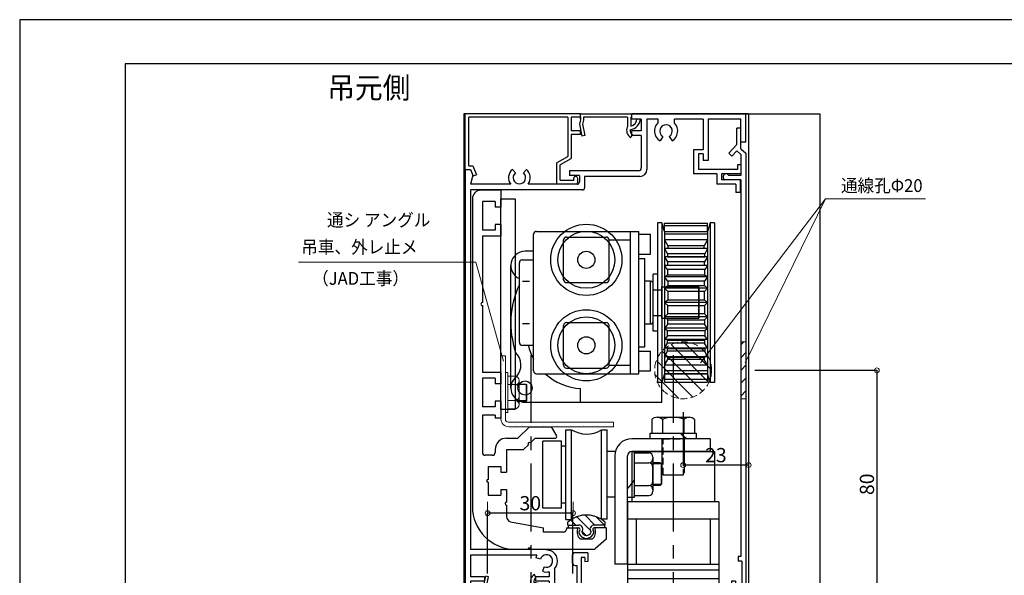
# Model space of a CAD drawing. Units: millimetres. Extents: x 1046 to 1886, y 351 to 945.
# Drawn here: x 1046 to 1392, y 750 to 945 of the extents above; entities that cross this region are included whole.
import ezdxf
from ezdxf.enums import TextEntityAlignment as Align

# ---------------------------------------------------------------- set-up
doc = ezdxf.new("R2010")
doc.units = ezdxf.units.MM
doc.header["$LTSCALE"] = 0.75
doc.linetypes.add('CENTER', pattern=[50.8, 31.75, -6.35, 6.35, -6.35])
doc.linetypes.add('HIDDEN2', pattern=[4.7625, 3.175, -1.5875])
doc.layers.get('0').update_dxf_attribs({"lineweight": 25})
for name, color, linetype, lineweight in [('01SASH', 90, 'Continuous', 25), ('03ENGINE', 150, 'Continuous', 25), ('05LINE', 53, 'Continuous', 18), ('05SUNPO', 140, 'Continuous', 18), ('06BUN', 7, 'Continuous', 18), ('08CENTER', 252, 'CENTER', 25), ('09BOLT', 230, 'Continuous', 25), ('09PARTS', 30, 'Continuous', 20), ('10zuwaku', 170, 'Continuous', 30)]:
    doc.layers.add(name, color=color, linetype=linetype, lineweight=lineweight)
doc.layers.add('10zuwaku-2', color=133, linetype='Continuous', plot=False)
doc.styles.add('jad-Kanji', font='MS Gothic.ttf', dxfattribs={"width": 0.95})
doc.dimstyles.new('F5jad', dxfattribs={"dimtxt": 5, "dimasz": 1.7, "dimexe": 0, "dimexo": 4, "dimgap": 1, "dimtad": 1, "dimzin": 12, "dimdsep": 46, "dimtxsty": 'jad-Kanji', "dimblk": 'ORIGIN', "dimcen": 0.09, "dimclrd": 140, "dimclre": 140, "dimclrt": 7, "dimazin": 3, "dimtfac": 1, "dimtmove": 1, "dimatfit": 1, "dimldrblk": 'OPEN30', "dimfxl": 0, "dimtolj": 1, "dimtzin": 0, "dimlwd": 18, "dimlwe": 13, "dimarcsym": 0})

# ---------------------------------------------------------------- blocks, each defined once
blk = doc.blocks.new('A$C33E44907')
at = {"layer": '10zuwaku', "lineweight": -3}
for p, q in [((0, 564), (0, 1)), ((766, 564), (0, 564))]:
    blk.add_line(p, q, dxfattribs=at)
blk = doc.blocks.new('A$C33D666F5')
blk.add_blockref('A$C33E44907', (0, 0))
blk = doc.blocks.new('_Origin')
at = {"color": 0, "linetype": 'ByBlock', "lineweight": -2}
blk.add_line((0, 0), (-1, 0), dxfattribs=at)
blk.add_circle((0, 0), 0.5, dxfattribs=at)
blk = doc.blocks.new('*D44')
at = {"layer": '05SUNPO', "color": 140, "lineweight": 13}
for p, q in [((1343, 821.5), (1347, 821.5)), ((1343, 741.5), (1347, 741.5))]:
    blk.add_line(p, q, dxfattribs=at)
at = {"layer": '05SUNPO', "color": 140, "lineweight": 18}
blk.add_line((1347, 743.2), (1347, 819.8), dxfattribs=at)
at = {"layer": 'Defpoints', "color": 0}
for p in [(1347, 821.5), (1347, 821.5), (1347, 741.5)]:
    blk.add_point(p, dxfattribs=at)
at = {"layer": '05SUNPO', "color": 140, "lineweight": 18, "xscale": 1.7, "yscale": 1.7, "zscale": 1.7}
for p, rotation in [((1347, 821.5), 90), ((1347, 741.5), 270)]:
    blk.add_blockref('_Origin', p, dxfattribs=dict(at, rotation=rotation))
at = {"layer": '05SUNPO', "color": 7, "lineweight": -3, "insert": (1343.5, 781.5), "char_height": 5, "attachment_point": 5, "rotation": 90, "style": 'jad-Kanji'}
blk.add_mtext('\\A1;80', dxfattribs=at)
blk = doc.blocks.new('_Open30')
at = {"color": 0, "linetype": 'ByBlock', "lineweight": -2}
for p, q in [((-1, 0.27), (0, 0)), ((0, 0), (-1, -0.27)), ((0, 0), (-1, 0))]:
    blk.add_line(p, q, dxfattribs=at)
blk = doc.blocks.new('A$C7E637FF6')
at = {"layer": '03ENGINE', "color": 1}
for p, q in [((1.5, 49.79), (1.5, 32.1)), ((1.5, 49.79), (30.5, 49.79)), ((30.5, 49.79), (30.5, 32.1)), ((0, 32.1), (0, 0)), ((32, 32.1), (32, 0)), ((3, 26.1), (3, 10.1)), ((29, 26.1), (29, 10.1)), ((32, 0), (0, 0))]:
    blk.add_line(p, q, dxfattribs=at)
at = {"layer": '03ENGINE', "color": 1, "linetype": 'Continuous'}
for p, q in [((32, 32.1), (0, 32.1)), ((32, 26.1), (0, 26.1)), ((32, 10.1), (0, 10.1)), ((32, 8.1), (0, 8.1)), ((32, 5.1), (0, 5.1)), ((32, 1.1), (0, 1.1))]:
    blk.add_line(p, q, dxfattribs=at)
blk = doc.blocks.new('A$C207F3DF2')
at = {"layer": '01SASH', "lineweight": -3}
for p, q in [((41, 181.5), (0, 181.5)), ((0.5, 162), (0.5, 181.5)), ((36.5, 180.3), (1.7, 180.3)), ((1.7, 163.2), (1.7, 180.3)), ((36.5, 180.3), (36.5, 166.68)), ((37.7, 180.3), (37.7, 175.5)), ((41, 180.3), (37.7, 180.3)), ((41, 181.5), (59, 181.5)), ((41, 180.3), (41, 181.5)), ((41, 179.8), (41, 181.5)), ((41, 180.42), (41, 179.44)), ((57.47, 180.36), (42, 180.36)), ((42, 180.36), (42, 179.32)), ((57.47, 180.36), (57.47, 176.94)), ((58.67, 180.36), (58.67, 177.22)), ((59, 180.36), (58.67, 180.36)), ((59, 181.5), (99.7, 181.5)), ((100, 181.5), (59, 181.5)), ((100, 181.5), (59, 181.5)), ((86.8, 181.5), (59, 181.5)), ((59, 180.36), (59, 181.5)), ((59, 179.6), (59, 181.5)), ((99, 171.56), (99, 181.5)), ((41, 179.44), (40.63, 177.9)), ((40.63, 177.9), (41.47, 173.72)), ((42, 179.32), (41.65, 177.88)), ((41.65, 177.88), (42.45, 173.95)), ((62.3, 179.6), (59, 179.6)), ((62.3, 179.6), (62.3, 175.5)), ((64.3, 179.6), (64.3, 162)), ((68.21, 179.6), (64.3, 179.6)), ((68.21, 178.5), (68.21, 179.6)), ((74.02, 178.27), (74.02, 179.6)), ((84.08, 179.6), (74.02, 179.6)), ((84.08, 179.6), (84.08, 168.92)), ((85.78, 179.6), (85.78, 165.15)), ((97.3, 179.6), (85.78, 179.6)), ((95.8, 170.8), (95.8, 176.46)), ((97.3, 176.46), (95.8, 176.46)), ((97.3, 169.23), (97.3, 179.6)), ((41, 175.5), (37.7, 175.5)), ((37.7, 174.3), (37.7, 165.97)), ((41, 174.3), (37.7, 174.3)), ((41, 174.3), (41, 175.5)), ((42.45, 173.95), (41.47, 173.72)), ((59.13, 174.26), (58.58, 173.19)), ((59, 173.9), (59, 175.5)), ((62.3, 175.5), (59, 175.5)), ((62.3, 173.9), (59, 173.9)), ((62.3, 173.9), (62.3, 162.5)), ((69.87, 173.61), (68.9, 171.98)), ((72.13, 173.61), (73.1, 171.98)), ((95.8, 170.8), (93, 167.69)), ((99, 171.56), (97.3, 171.56)), ((36.35, 166.42), (32.63, 164.34)), ((80.68, 168.92), (80.68, 160.5)), ((84.08, 168.92), (80.68, 168.92)), ((82.38, 167.42), (82.38, 162)), ((84.08, 167.42), (82.38, 167.42)), ((84.08, 167.42), (84.08, 165.15)), ((84.08, 167.42), (84.08, 165.52)), ((93, 167.69), (94.06, 166.62)), ((95.8, 168.56), (94.06, 166.62)), ((95.8, 168.56), (97.3, 167.21)), ((97.3, 169.23), (99, 167.69)), ((97.3, 167.21), (97.3, 159.85)), ((99, 167.69), (99, 11.5)), ((1.7, 163.2), (3.17, 163.2)), ((3.17, 163.2), (4.43, 160.12)), ((32.48, 164.07), (32.48, 157.27)), ((33.68, 163.37), (33.68, 158.47)), ((37.55, 165.71), (33.83, 163.63)), ((85.78, 165.15), (84.08, 165.15)), ((96.1, 163.66), (96.1, 162)), ((97.3, 163.66), (96.1, 163.66)), ((0.5, 162), (2.37, 162)), ((2.3, 161.98), (3.11, 160.01)), ((3.11, 160.01), (2.3, 156.81)), ((2.37, 162), (3.33, 159.64)), ((4.43, 160.12), (3.33, 159.64)), ((18.08, 160.78), (17.04, 162)), ((20.92, 160.78), (21.96, 162)), ((61.3, 161.5), (37.1, 161.5)), ((37.1, 161.5), (37.1, 159.9)), ((40.6, 159.9), (37.1, 159.9)), ((40.6, 159.9), (40.6, 157.51)), ((61.8, 159.5), (42.4, 159.5)), ((88.85, 160.5), (80.68, 160.5)), ((96.1, 162), (82.38, 162)), ((88.85, 160.5), (88.85, 156.8)), ((90.45, 160.5), (90.45, 158.3)), ((97.3, 160.5), (90.45, 160.5)), ((97.3, 159.85), (93.06, 159.85)), ((16.47, 156.81), (2.3, 156.81)), ((39.9, 156.81), (22.53, 156.81)), ((32.78, 156.97), (39.57, 156.97)), ((33.98, 158.17), (38.67, 158.17)), ((38.67, 158.34), (38.67, 158.17)), ((39.87, 158.31), (39.87, 157.27)), ((95.55, 156.8), (88.85, 156.8)), ((97.05, 158.3), (90.45, 158.3)), ((97.3, 158.37), (91.6, 158.37)), ((97.3, 158.37), (97.3, 26.1)), ((96.27, 26.1), (96.27, 24.5)), ((97.3, 26.1), (96.27, 26.1)), ((97.6, 24.5), (96.27, 24.5)), ((97.6, 24.5), (97.6, 12.9)), ((94, 17.5), (94, 11.5)), ((95.4, 17.5), (94, 17.5)), ((95.4, 17.5), (95.4, 12.9)), ((99, 11.5), (94, 11.5)), ((97.6, 12.9), (95.4, 12.9))]:
    blk.add_line(p, q, dxfattribs=at)
at = {"layer": '01SASH'}
for p, q in [((0.5, 162), (0.5, 11.5)), ((42.4, 159.5), (42.4, 155.51)), ((95.55, 156.8), (95.55, 153.91)), ((97.05, 158.3), (97.05, 153.91)), ((2.3, 154.81), (2.3, 28.6)), ((41.7, 154.81), (2.3, 154.81)), ((97.05, 153.91), (95.55, 153.91)), ((28.87, 28.6), (2.3, 28.6)), ((28.87, 28.6), (30.42, 28.23)), ((25.65, 26.6), (2.3, 26.6)), ((2.3, 26.6), (2.3, 19)), ((26.89, 25.22), (25.26, 25.7)), ((38.05, 26.5), (38.05, 24.05)), ((39.7, 27.5), (39.05, 27.5)), ((43.5, 27.5), (39.05, 27.5)), ((41.2, 25.8), (41.2, 13.2)), ((42.5, 25.8), (41.2, 25.8)), ((42.5, 25.8), (42.5, 24.3)), ((43.5, 24.35), (42.5, 24.3)), ((43.5, 27.5), (43.5, 24.35)), ((28.21, 22.54), (27.6, 20.96)), ((30, 20.83), (30, 19)), ((31.8, 21.88), (31.8, 13.3)), ((39.05, 23.05), (39.7, 23.05)), ((39.7, 23.05), (39.7, 13.3)), ((7.2, 19), (2.3, 19)), ((2.3, 17.5), (2.3, 13.3)), ((7.2, 17.5), (2.3, 17.5)), ((6.83, 15.1), (7.67, 19.28)), ((7.2, 19), (7.2, 17.5)), ((8.64, 19.05), (7.67, 19.28)), ((7.85, 15.12), (8.64, 19.05)), ((25.33, 18.74), (24.78, 19.81)), ((25.2, 19), (25.2, 17.5)), ((30, 19), (25.2, 19)), ((30, 17.5), (25.2, 17.5)), ((30, 17.5), (30, 13.3)), ((7.2, 13.56), (6.83, 15.1)), ((8.2, 13.68), (7.85, 15.12)), ((23.66, 12.64), (23.66, 16.06)), ((24.86, 12.64), (24.86, 15.78)), ((43.5, 15.07), (42.5, 15.41)), ((42.5, 15.41), (42.5, 13.2)), ((43.5, 15.07), (43.5, 11.5)), ((7.2, 11.5), (0.5, 11.5)), ((7.2, 13.3), (2.3, 13.3)), ((7.2, 12.58), (7.2, 13.56)), ((7.2, 13.3), (7.2, 11.5)), ((7.2, 13.2), (7.2, 11.5)), ((7.2, 11.5), (25.2, 11.5)), ((8.2, 12.64), (8.2, 13.68)), ((23.66, 12.64), (8.2, 12.64)), ((25.2, 12.64), (24.86, 12.64)), ((25.2, 13.3), (25.2, 11.5)), ((30, 13.3), (25.2, 13.3)), ((25.2, 12.64), (25.2, 11.5)), ((43.5, 11.5), (25.2, 11.5)), ((31.8, 13.3), (39.7, 13.3)), ((42.5, 13.2), (41.2, 13.2))]:
    blk.add_line(p, q, dxfattribs=at)
at = {"layer": '01SASH', "color": 1}
blk.add_line((132.28, 0), (132.28, 0), dxfattribs=at)
at = {"layer": '01SASH', "lineweight": -3}
for centre, radius, start, end in [((58, 179.88), 3.95, 275.5801, 358.8413), ((58, 179.88), 2.75, 283.9889, 358.3347), ((60.01, 175.66), 2.85, 153.1528, 239.9425), ((71, 175.5), 4.1, 132.8657, 239.2325), ((71, 175.5), 2.2, 300.7675, 239.2325), ((71, 175.5), 4.1, 300.7675, 42.5163), ((60.01, 175.66), 1.65, 169.6138, 238.0127), ((36.2, 166.68), 0.3, 299.279, 0), ((37.4, 165.97), 0.3, 299.279, 0), ((32.78, 164.07), 0.3, 119.279, 180), ((33.98, 163.37), 0.3, 119.279, 180), ((61.3, 162.5), 1, 270, 0), ((19.5, 159.1), 3.8, 130.2566, 217.125), ((19.5, 159.1), 2.2, 130.2566, 49.7434), ((19.5, 159.1), 3.8, 322.875, 49.7434), ((39.28, 158.77), 0.745, 322.7115, 215.3305), ((61.8, 162), 2.5, 270, 0), ((92.1, 159.33), 1.09, 28.2014, 242.557), ((32.78, 157.27), 0.3, 180, 270), ((33.98, 158.47), 0.3, 180, 270), ((39.57, 157.27), 0.3, 270, 0), ((39.9, 157.51), 0.7, 270, 0)]:
    blk.add_arc(centre, radius, start, end, dxfattribs=at)
at = {"layer": '01SASH'}
for centre, radius, start, end in [((41.7, 155.51), 0.7, 270, 0), ((29, 24.6), 3.9, 315.8854, 68.6846), ((29, 24.6), 3.9, 149.1481, 163.6023), ((29, 24.6), 2.2, 248.9442, 163.6023), ((39.05, 26.5), 1, 90, 180), ((29, 24.6), 3.9, 248.9442, 284.8572), ((39.05, 24.05), 1, 180, 270), ((26.2, 17.34), 2.85, 120.0575, 206.8472), ((26.2, 17.34), 1.65, 121.9873, 190.3862), ((24.2, 13.12), 3.95, 1.1587, 84.4199), ((24.2, 13.12), 2.75, 1.6653, 76.0111)]:
    blk.add_arc(centre, radius, start, end, dxfattribs=at)
blk = doc.blocks.new('A$C2BFC68BE')
at = {"layer": '03ENGINE', "color": 4}
for p, q in [((2.33, 0), (2.33, 16)), ((2.33, 15.5), (7.33, 15.5)), ((8.83, 14), (8.83, 13.5)), ((2.33, 12), (7.33, 12)), ((7.33, 12), (7.33, 12)), ((8.83, 13.5), (8.83, 2)), ((11.33, 12), (8.83, 12)), ((11.73, 11.6), (8.83, 11.6)), ((8.83, 5.5), (8.83, 10.5)), ((11.33, 12), (11.83, 11.5)), ((11.83, 11.5), (11.83, 4.5)), ((11.83, 4.8), (11.83, 11.2)), ((2.26, 5.95), (0, 3.07)), ((2.33, 4), (7.33, 4)), ((7.33, 4), (7.33, 4)), ((11.73, 4.4), (8.83, 4.4)), ((11.33, 4), (8.83, 4)), ((11.83, 4.5), (11.33, 4)), ((0.03, 0), (2.33, 0)), ((2.33, 0.5), (7.33, 0.5)), ((8.83, 2.5), (8.83, 2))]:
    blk.add_line(p, q, dxfattribs=at)
for centre, start, end in [((7.33, 14), 0, 90), ((7.33, 13.5), 270, 0), ((7.33, 10.5), 0, 90), ((7.33, 5.5), 270, 0), ((7.33, 2.5), 0, 90), ((7.33, 2), 270, 0)]:
    blk.add_arc(centre, 1.5, start, end, dxfattribs=at)
blk = doc.blocks.new('A$C05921A4B')
at = {"layer": '03ENGINE'}
for p, q in [((118.5, 47), (122.5, 47)), ((118.5, 47), (118.5, 43.34)), ((122.5, 47), (125.75, 43.28)), ((122.5, 42.08), (122.5, 37.92)), ((126, 20.5), (126, 42.62)), ((118.5, 33), (118.5, 36.8)), ((118.5, 33), (119, 33)), ((120, 32), (120, 25)), ((83, 27.7), (86.25, 29.57)), ((83, 20), (83, 27.7)), ((87, 22), (87, 29.14)), ((116.43, 13.41), (118.5, 25)), ((120, 25), (118.5, 25)), ((87, 22), (88.65, 20.35)), ((83, 20), (87, 16)), ((89.35, 19.65), (91, 18)), ((91, 12), (91, 18)), ((126, 15), (126, 19.5)), ((87, 12), (87, 16)), ((91, 12), (99, 12)), ((99, 10), (99, 12)), ((105, 10), (105, 12)), ((105, 12), (109.5, 12)), ((110.5, 12), (114.52, 12)), ((0, 10), (6, 10)), ((0, 10), (0, 3)), ((4, 8), (6, 8)), ((4, 8), (4, 3.5)), ((6, 10), (6, 8)), ((12, 10), (12, 8)), ((12, 10), (16, 10)), ((12, 8), (14, 8)), ((14, 8), (14, 3.5)), ((16, 3.5), (16, 10)), ((64, 10), (68, 10)), ((64, 10), (64, 3.5)), ((66, 8), (68, 8)), ((66, 8), (66, 3.5)), ((68, 10), (68, 8)), ((74, 10), (74, 8)), ((74, 10), (80, 10)), ((74, 8), (76, 8)), ((76, 8), (76, 3.5)), ((79, 8), (80, 8)), ((79, 8), (79, 3.5)), ((80, 10), (80, 8)), ((91, 8), (92, 8)), ((93, 7), (93, 4.5)), ((97, 10), (99, 10)), ((97, 5.5), (97, 10)), ((105, 10), (107, 10)), ((107, 5.5), (107, 10)), ((4, 3.5), (14, 3.5)), ((16, 3.5), (39.46, 3.5)), ((40.46, 3.5), (64, 3.5)), ((66, 3.5), (76, 3.5)), ((79, 3.5), (92, 3.5)), ((97, 5.5), (101.5, 5.5)), ((102.5, 5.5), (107, 5.5)), ((3, 0), (111, 0))]:
    blk.add_line(p, q, dxfattribs=at)
for centre, radius, start, end in [((118.8, 43.34), 0.3, 180, 289.7568), ((120, 40), 3.25, 39.7151, 109.7568), ((125, 42.62), 1, 0, 41.1859), ((118.8, 36.66), 0.3, 70.2432, 180), ((120, 40), 3.25, 250.2432, 320.2849), ((119, 32), 1, 0, 90), ((86.5, 29.14), 0.5, 0, 119.8989), ((89, 20), 0.5, 135, 315), ((126, 20), 0.5, 90, 270), ((111, 15), 15, 270, 0), ((91, 12), 4, 180, 270), ((110, 12), 0.5, 180, 0), ((114.52, 14), 2, 270, 342.8973), ((92, 7), 1, 0, 90), ((39.96, 3.46), 0.5, 175.7312, 4.2688), ((92, 4.5), 1, 270, 0), ((102, 5.5), 0.5, 180, 0), ((3, 3), 3, 180, 270)]:
    blk.add_arc(centre, radius, start, end, dxfattribs=at)
blk = doc.blocks.new('A$C61AD4535')
at = {"layer": '03ENGINE', "linetype": 'ByBlock'}
h = blk.add_hatch(dxfattribs=at)
h.set_pattern_fill('ANSI31', color=0, scale=0.75, style=0)
h.set_pattern_definition([(45, (-241.2274, -243.2785), (-1.683798, 1.683798), [])])
h.paths.add_polyline_path([(3.57, 9.32), (3.57, 13.06), (2.52, 13.06, 0.181609), (0.06, 6.51), (7.27, 6.51, 0.328295), (6.08, 8.14, -0.665416)])
h.paths.add_polyline_path([(0.06, 6.51, 0.181609), (2.52, -0.04), (3.57, -0.04), (3.57, 3.71, -0.665416), (6.08, 4.89, 0.328295), (7.27, 6.51)])
at = {"layer": '03ENGINE', "color": 7, "linetype": 'ByBlock'}
for p, q in [((3.51, 13.1), (2.46, 13.1)), ((3.51, 13.1), (3.51, 9.35)), ((3.51, 0), (3.51, 3.75)), ((3.51, 0), (2.46, 0))]:
    blk.add_line(p, q, dxfattribs=at)
at = {"layer": '03ENGINE', "color": 2, "linetype": 'ByBlock'}
for p, q in [((3.51, 12.91), (4.51, 12.91)), ((3.51, 0.15), (4.51, 0.15))]:
    blk.add_line(p, q, dxfattribs=at)
at = {"layer": '03ENGINE', "color": 1, "linetype": 'ByBlock'}
for p, q in [((4.51, 12.91), (4.51, 9.25)), ((4.51, 0.15), (4.51, 3.85))]:
    blk.add_line(p, q, dxfattribs=at)
at = {"layer": '03ENGINE', "color": 0, "linetype": 'ByBlock'}
blk.add_arc((9.95, 6.55), 9.95, 138.8271, 221.1729, dxfattribs=at)
at = {"layer": '03ENGINE', "color": 7, "linetype": 'ByBlock'}
for centre, radius, start, end in [((5.01, 9.29), 1.5, 177.4846, 312.0464), ((5.51, 6.55), 1.7, 0, 72.699), ((5.01, 3.81), 1.5, 47.9536, 182.5154), ((5.51, 6.55), 1.7, 287.301, 0)]:
    blk.add_arc(centre, radius, start, end, dxfattribs=at)
at = {"layer": '03ENGINE', "color": 1, "linetype": 'ByBlock'}
for centre, radius, start, end in [((5.01, 9.29), 0.501, 184.3533, 311.5991), ((6.65, 6.55), 2.7, 103.1677, 118.9297), ((6.08, 8.98), 0.2, 76.8323, 103.1677), ((5.51, 6.55), 2.7, 0, 76.8323), ((5.01, 3.81), 0.501, 48.4009, 175.6467), ((6.65, 6.55), 2.7, 241.0703, 256.8323), ((6.08, 4.12), 0.2, 256.8323, 283.1677), ((5.51, 6.55), 2.7, 283.1677, 0)]:
    blk.add_arc(centre, radius, start, end, dxfattribs=at)
blk = doc.blocks.new('A$C56A47E39')
at = {"layer": '03ENGINE'}
blk.add_blockref('A$C05921A4B', (0, 0), dxfattribs=at)
at = {"layer": '03ENGINE', "color": 0, "linetype": 'ByBlock'}
blk.add_blockref('A$C61AD4535', (113.99, 33.49), dxfattribs=at)
blk = doc.blocks.new('A$C0DFC2DC2')
at = {"layer": '03ENGINE', "color": 4}
for p, q in [((8.41, 75), (8.41, 73.5)), ((8.41, 75), (64.41, 75)), ((8.41, 73.5), (11.41, 72.5)), ((8.41, 73.5), (64.41, 73.5)), ((64.41, 73.5), (61.41, 72.5)), ((64.41, 75), (64.41, 73.5)), ((11.41, 72.5), (8.53, 72.5)), ((8.53, 57.5), (8.53, 72.5)), ((9.53, 72.5), (9.53, 57.5)), ((11.41, 57.5), (11.41, 72.5)), ((11.53, 72.53), (61.3, 72.53)), ((61.41, 72.5), (64.3, 72.5)), ((61.41, 57.5), (61.41, 72.5)), ((63.3, 57.5), (63.3, 72.5)), ((64.3, 57.5), (64.3, 72.5)), ((11.41, 57.5), (8.41, 56.5)), ((8.41, 56.5), (8.41, 55)), ((8.41, 56.5), (64.41, 56.5)), ((11.41, 57.5), (8.53, 57.5)), ((11.53, 57.49), (61.3, 57.49)), ((61.41, 57.5), (64.3, 57.5)), ((61.41, 57.5), (64.41, 56.5)), ((64.41, 56.5), (64.41, 55)), ((71.41, 56.5), (64.41, 56.5)), ((71.41, 8.5), (71.41, 56.5)), ((8.41, 55), (64.41, 55)), ((61.41, 48.5), (11.41, 48.5)), ((11.41, 12.5), (11.41, 48.5)), ((20.91, 48.5), (20.91, 50.5)), ((51.91, 50.5), (20.91, 50.5)), ((51.91, 48.5), (51.91, 50.5)), ((61.41, 12.5), (61.41, 48.5)), ((71.41, 28), (66.61, 28)), ((60.41, 11.5), (12.41, 11.5)), ((18.41, 11.5), (18.41, 8.5)), ((66.41, 3.5), (23.41, 3.5))]:
    blk.add_line(p, q, dxfattribs=at)
at = {"layer": '03ENGINE', "color": 51}
for p, q in [((11.53, 72.53), (11.53, 57.49)), ((12.41, 72.5), (12.41, 57.5)), ((14.41, 72.5), (16.5, 71.4)), ((14.41, 72.5), (14.41, 57.5)), ((17.26, 71.4), (16.5, 71.4)), ((16.5, 71.4), (16.5, 58.65)), ((17.26, 58.65), (17.26, 71.4)), ((17.41, 72.5), (19.35, 71.67)), ((17.41, 72.5), (17.41, 57.5)), ((20.33, 71.67), (19.35, 71.67)), ((19.35, 71.67), (19.35, 58.47)), ((20.33, 58.47), (20.33, 71.67)), ((20.41, 72.5), (22.12, 71.45)), ((20.41, 72.5), (20.41, 57.5)), ((23.28, 71.45), (22.12, 71.45)), ((22.12, 71.45), (22.12, 58.47)), ((23.28, 58.47), (23.28, 71.45)), ((23.41, 72.5), (24.79, 71.58)), ((23.41, 72.5), (23.41, 57.5)), ((26.67, 71.58), (24.79, 71.58)), ((24.79, 71.58), (24.79, 58.51)), ((26.67, 71.58), (27.41, 72.5)), ((26.67, 58.51), (26.67, 71.58)), ((27.41, 72.5), (28.85, 71.49)), ((27.41, 72.5), (27.41, 57.5)), ((30.37, 71.49), (28.85, 71.49)), ((28.85, 71.49), (28.85, 58.6)), ((30.37, 71.49), (31.41, 72.5)), ((30.37, 58.6), (30.37, 71.49)), ((32.51, 71.49), (31.41, 72.5)), ((31.41, 72.5), (31.41, 57.5)), ((32.51, 71.49), (32.51, 58.65)), ((35.41, 71.49), (32.51, 71.49)), ((35.41, 71.49), (36.41, 72.5)), ((35.41, 58.65), (35.41, 71.49)), ((37.42, 71.49), (36.41, 72.5)), ((36.41, 72.5), (36.41, 57.5)), ((36.41, 72.5), (36.41, 57.5)), ((37.42, 71.49), (40.32, 71.49)), ((37.42, 58.65), (37.42, 71.49)), ((40.32, 71.49), (41.41, 72.5)), ((40.32, 71.49), (40.32, 58.65)), ((42.46, 71.49), (41.41, 72.5)), ((41.41, 72.5), (41.41, 57.5)), ((42.46, 71.49), (43.98, 71.49)), ((42.46, 58.6), (42.46, 71.49)), ((45.41, 72.5), (43.98, 71.49)), ((43.98, 71.49), (43.98, 58.6)), ((46.16, 71.58), (45.41, 72.5)), ((45.41, 72.5), (45.41, 57.5)), ((46.16, 71.58), (48.03, 71.58)), ((46.16, 58.51), (46.16, 71.58)), ((49.41, 72.5), (48.03, 71.58)), ((48.03, 71.58), (48.03, 58.51)), ((49.41, 72.5), (49.41, 57.5)), ((49.55, 71.45), (50.71, 71.45)), ((49.55, 58.47), (49.55, 71.45)), ((52.41, 72.5), (50.71, 71.45)), ((50.71, 71.45), (50.71, 58.47)), ((52.41, 72.5), (52.41, 57.5)), ((52.49, 71.67), (53.48, 71.67)), ((52.49, 58.47), (52.49, 71.67)), ((55.41, 72.5), (53.48, 71.67)), ((53.48, 71.67), (53.48, 58.47)), ((55.41, 72.5), (55.41, 57.5)), ((55.57, 71.4), (56.33, 71.4)), ((55.57, 58.65), (55.57, 71.4)), ((58.41, 72.5), (56.33, 71.4)), ((56.33, 71.4), (56.33, 58.65)), ((58.41, 72.5), (58.41, 57.5)), ((60.41, 72.53), (60.41, 57.5)), ((61.3, 57.49), (61.3, 72.53)), ((14.41, 57.5), (16.5, 58.65)), ((16.5, 58.65), (17.26, 58.65)), ((17.41, 57.5), (19.35, 58.47)), ((19.35, 58.47), (20.33, 58.47)), ((20.41, 57.5), (22.12, 58.47)), ((22.12, 58.47), (23.28, 58.47)), ((24.79, 58.51), (23.41, 57.5)), ((24.79, 58.51), (26.67, 58.51)), ((27.41, 57.5), (26.67, 58.51)), ((28.85, 58.6), (27.41, 57.5)), ((28.85, 58.6), (30.37, 58.6)), ((31.41, 57.5), (30.37, 58.6)), ((31.41, 57.5), (32.51, 58.65)), ((32.51, 58.65), (35.41, 58.65)), ((36.41, 57.5), (35.41, 58.65)), ((36.41, 57.5), (37.42, 58.65)), ((40.32, 58.65), (37.42, 58.65)), ((41.41, 57.5), (40.32, 58.65)), ((41.41, 57.5), (42.46, 58.6)), ((43.98, 58.6), (42.46, 58.6)), ((43.98, 58.6), (45.41, 57.5)), ((45.41, 57.5), (46.16, 58.51)), ((48.03, 58.51), (46.16, 58.51)), ((48.03, 58.51), (49.41, 57.5)), ((50.71, 58.47), (49.55, 58.47)), ((52.41, 57.5), (50.71, 58.47)), ((53.48, 58.47), (52.49, 58.47)), ((55.41, 57.5), (53.48, 58.47)), ((56.33, 58.65), (55.57, 58.65)), ((58.41, 57.5), (56.33, 58.65)), ((12.41, 48.5), (12.41, 52.5)), ((19.41, 52.5), (12.41, 52.5)), ((19.41, 48.5), (19.41, 52.5)), ((53.41, 48.5), (53.41, 52.5)), ((60.41, 52.5), (53.41, 52.5)), ((60.41, 48.5), (60.41, 52.5)), ((61.41, 45.5), (11.41, 45.5)), ((14.41, 38), (14.41, 45.5)), ((58.41, 38), (58.41, 45.5)), ((13.41, 23), (13.41, 37)), ((28.41, 38), (14.41, 38)), ((29.41, 23), (29.41, 37)), ((43.41, 23), (43.41, 37)), ((58.41, 38), (44.41, 38)), ((59.41, 23), (59.41, 37)), ((28.41, 22), (14.41, 22)), ((58.41, 22), (44.41, 22)), ((21.41, 7.5), (21.41, 11.5)), ((51.41, 7.5), (51.41, 11.5)), ((28.91, 7.6), (28.91, 10.1)), ((43.91, 10.1), (43.91, 7.6)), ((50.41, 6.5), (22.41, 6.5))]:
    blk.add_line(p, q, dxfattribs=at)
at = {"layer": '03ENGINE', "color": 1}
for p, q in [((30.91, 56.5), (30.91, 69.5)), ((30.91, 69.5), (41.91, 69.5)), ((30.91, 56.5), (30.91, 69.5)), ((41.91, 69.5), (30.91, 69.5)), ((41.91, 56.5), (41.91, 69.5)), ((41.91, 56.5), (41.91, 69.5)), ((41.91, 56.5), (30.91, 56.5)), ((41.91, 56.5), (30.91, 56.5)), ((31.91, 53.5), (31.91, 56.5)), ((31.91, 53.5), (31.91, 56.5)), ((40.91, 53.5), (40.91, 56.5)), ((40.91, 53.5), (40.91, 56.5)), ((26.41, 55), (26.41, 53.5)), ((46.41, 53.5), (26.41, 53.5)), ((43.91, 53.5), (28.91, 53.5)), ((28.91, 52.5), (28.91, 50.5)), ((43.91, 52.5), (28.91, 52.5)), ((42.91, 53.5), (29.91, 53.5)), ((43.91, 50.5), (43.91, 52.5)), ((46.41, 55), (46.41, 53.5))]:
    blk.add_line(p, q, dxfattribs=at)
at = {"layer": '03ENGINE', "color": 51}
blk.add_lwpolyline([(0, 5), (73.9, 5), (73.9, 0), (0, 0)], close=True, dxfattribs=at)
for centre, radius in [((21.41, 30), 12.5), ((51.41, 30), 12.5), ((21.41, 30), 10), ((51.41, 30), 10), ((21.41, 30), 3), ((51.41, 30), 3)]:
    blk.add_circle(centre, radius, dxfattribs=at)
at = {"layer": '03ENGINE', "color": 4}
blk.add_circle((66.41, 8.5), 2.5, dxfattribs=at)
at = {"layer": '03ENGINE', "color": 1}
for centre, start, end in [((29.91, 52.5), 90, 180), ((42.91, 52.5), 0, 90)]:
    blk.add_arc(centre, 1, start, end, dxfattribs=at)
at = {"layer": '03ENGINE', "color": 51}
for centre, start, end in [((14.41, 37), 90, 180), ((28.41, 37), 0, 90), ((44.41, 37), 90, 180), ((58.41, 37), 0, 90), ((14.41, 23), 180, 270), ((28.41, 23), 270, 0), ((44.41, 23), 180, 270), ((58.41, 23), 270, 0), ((22.41, 7.5), 180, 270), ((50.41, 7.5), 270, 0)]:
    blk.add_arc(centre, 1, start, end, dxfattribs=at)
at = {"layer": '03ENGINE', "color": 4}
for centre, radius, start, end in [((46.47, 29.16), 20.17, 317.7821, 356.7034), ((12.41, 12.5), 1, 180, 270), ((46.47, 29.16), 20.17, 284.1772, 298.9118), ((60.41, 12.5), 1, 270, 0), ((23.41, 8.5), 5, 180, 336.4218), ((58.31, 0.94), 6.12, 47.4666, 136.2153), ((66.41, 8.5), 5, 217.5686, 0), ((43.61, 35.83), 32.33, 245.1209, 288.5318)]:
    blk.add_arc(centre, radius, start, end, dxfattribs=at)
blk = doc.blocks.new('A$C40AA2C43')
at = {"layer": '03ENGINE', "color": 7}
for p, q in [((0.04, 20.5), (0.04, 22.5)), ((31.39, 22.5), (0.04, 22.5)), ((31.39, 22.5), (31.39, 20.5)), ((31.39, 20.5), (0.04, 20.5)), ((0.05, 20.4), (0.05, 20.49)), ((0.04, 8), (0.04, 10)), ((31.44, 10), (0.04, 10)), ((31.44, 8), (0.04, 8)), ((31.44, 8), (31.44, 10))]:
    blk.add_line(p, q, dxfattribs=at)
at = {"layer": '03ENGINE', "color": 1}
for p, q in [((5.72, 8), (5.72, 6.5)), ((25.72, 8), (25.72, 6.5)), ((27.47, 6.5), (3.97, 6.5)), ((3.97, 6.5), (3.97, 0)), ((27.47, 6.5), (27.47, 0)), ((27.47, 0), (3.97, 0))]:
    blk.add_line(p, q, dxfattribs=at)
at = {"layer": '03ENGINE', "color": 7, "linetype": 'ByBlock'}
for centre, start, end in [((-8.55, 15.29), 328.2662, 31.2564), ((39.98, 15.29), 148.7436, 211.7338)]:
    blk.add_arc(centre, 10.05, start, end, dxfattribs=at)
blk = doc.blocks.new('A$C38223087')
at = {"layer": '03ENGINE', "color": 3, "linetype": 'Continuous'}
for p, q in [((36.25, 44), (8.75, 44)), ((36.25, 39.5), (8.75, 39.5)), ((7.25, 0), (2.75, 0))]:
    blk.add_line(p, q, dxfattribs=at)
at = {"layer": '03ENGINE', "color": 3}
for p, q in [((36.25, 44), (36.25, 39.5)), ((3, 39.53), (0, 39.53)), ((2.75, 38), (2.75, 0)), ((7.25, 0), (7.25, 38)), ((3, 23.53), (0, 23.53))]:
    blk.add_line(p, q, dxfattribs=at)
for radius in [6, 1.5]:
    blk.add_arc((8.75, 38), radius, 90, 180, dxfattribs=at)
blk = doc.blocks.new('A$C4C072F2A')
at = {"rotation": 270}
blk.add_blockref('A$C40AA2C43', (24.79, 47.14), dxfattribs=at)
for name, p in [('A$C38223087', (47.25, 0)), ('A$C2BFC68BE', (54.57, 23.53))]:
    blk.add_blockref(name, p)
at = {"layer": '03ENGINE', "rotation": 270}
for name, p in [('A$C56A47E39', (0, 131.2)), ('A$C0DFC2DC2', (10, 128.18))]:
    blk.add_blockref(name, p, dxfattribs=at)
blk = doc.blocks.new('*D56')
at = {"layer": '05SUNPO', "color": 140, "lineweight": 13}
for p, q in [((1210.29, 775.36), (1210.29, 771.36)), ((1240.29, 775.36), (1240.29, 771.36))]:
    blk.add_line(p, q, dxfattribs=at)
at = {"layer": '05SUNPO', "color": 140, "lineweight": 18}
blk.add_line((1238.59, 771.36), (1211.99, 771.36), dxfattribs=at)
at = {"layer": 'Defpoints', "color": 0}
for p in [(1210.29, 771.36), (1210.29, 771.36), (1240.29, 771.36)]:
    blk.add_point(p, dxfattribs=at)
at = {"layer": '05SUNPO', "color": 140, "lineweight": 18, "xscale": 1.7, "yscale": 1.7, "zscale": 1.7, "rotation": 180}
blk.add_blockref('_Origin', (1210.29, 771.36), dxfattribs=at)
at = {"layer": '05SUNPO', "color": 140, "lineweight": 18, "xscale": 1.7, "yscale": 1.7, "zscale": 1.7}
blk.add_blockref('_Origin', (1240.29, 771.36), dxfattribs=at)
at = {"layer": '05SUNPO', "color": 7, "lineweight": -3, "insert": (1225.29, 774.86), "char_height": 5, "attachment_point": 5, "style": 'jad-Kanji'}
blk.add_mtext('\\A1;30', dxfattribs=at)
blk = doc.blocks.new('A$C6B126CBA')
at = {"layer": '09PARTS'}
h = blk.add_hatch(dxfattribs=at)
h.set_pattern_fill('DOTS', color=1, scale=1.5, angle=-90, style=0)
h.set_pattern_definition([(270, (-353.731, 553.2893), (2.38125, -1.190625), [0, -2.38125])])
h.paths.add_polyline_path([(2.6, 1.6, -0.414214), (1.6, 2.6), (1.6, 24.87), (0, 24.87), (0, 2.8, 0.414214), (2.8, 0), (39.56, 0), (39.56, 1.6)])
at = {"layer": '09PARTS', "color": 1}
for p, q in [((0, 2.8), (0, 24.87)), ((0, 24.87), (1.6, 24.87)), ((1.6, 2.6), (1.6, 24.87)), ((2.42, 18.98), (1.6, 18.98)), ((2.42, 5.02), (2.42, 18.98)), ((2.42, 5.02), (1.6, 5.02)), ((39.56, 1.6), (2.6, 1.6)), ((39.56, 0), (2.8, 0)), ((39.56, 0), (39.56, 1.6))]:
    blk.add_line(p, q, dxfattribs=at)
at = {"layer": '09PARTS'}
for p, q in [((4.82, 17.73), (2.42, 17.73)), ((2.42, 6.23), (2.42, 17.73)), ((2.42, 14.78), (5.02, 14.78)), ((5.02, 14.78), (5.22, 14.78)), ((6.42, 15.98), (6.42, 16.13)), ((6.42, 14.78), (6.42, 16.13)), ((6.42, 7.71), (6.42, 15.98)), ((6.42, 14.98), (8.89, 14.98)), ((6.42, 14.78), (9.09, 14.78)), ((8.89, 14.98), (9.09, 14.78)), ((8.89, 14.78), (8.89, 9.18)), ((8.89, 14.78), (9.09, 14.78)), ((9.09, 14.78), (9.09, 9.18)), ((6.42, 10.58), (6.42, 13.38)), ((2.42, 9.18), (5.02, 9.18)), ((5.02, 9.18), (5.02, 9.18)), ((5.98, 9.21), (5.98, 9.21)), ((6.42, 9.18), (9.09, 9.18)), ((6.42, 8.98), (8.89, 8.98)), ((6.42, 7.71), (6.42, 7.78)), ((9.09, 9.18), (8.89, 8.98)), ((8.89, 9.18), (9.09, 9.18)), ((4.82, 6.23), (2.42, 6.23))]:
    blk.add_line(p, q, dxfattribs=at)
for centre, radius, start, end in [((4.82, 16.13), 1.6, 0, 90), ((5.02, 13.38), 1.4, 0, 90), ((5.22, 15.98), 1.2, 270, 0), ((5.02, 10.58), 1.4, 270, 0), ((4.82, 7.83), 1.6, 270, 0), ((5.02, 7.78), 1.4, 0, 90)]:
    blk.add_arc(centre, radius, start, end, dxfattribs=at)
at = {"layer": '09PARTS', "color": 1}
for centre, radius in [((2.8, 2.8), 2.8), ((2.6, 2.6), 1)]:
    blk.add_arc(centre, radius, 180, 270, dxfattribs=at)
blk = doc.blocks.new('*D43')
at = {"layer": '05SUNPO', "color": 140, "lineweight": 13}
for p, q in [((1278.96, 792.23), (1278.96, 788.23)), ((1301.96, 792.23), (1301.96, 788.23))]:
    blk.add_line(p, q, dxfattribs=at)
at = {"layer": '05SUNPO', "color": 140, "lineweight": 18}
blk.add_line((1280.66, 788.23), (1300.26, 788.23), dxfattribs=at)
at = {"layer": 'Defpoints', "color": 0}
for p in [(1278.96, 788.23), (1301.96, 788.23), (1301.96, 788.23)]:
    blk.add_point(p, dxfattribs=at)
at = {"layer": '05SUNPO', "color": 140, "lineweight": 18, "xscale": 1.7, "yscale": 1.7, "zscale": 1.7, "rotation": 180}
blk.add_blockref('_Origin', (1278.96, 788.23), dxfattribs=at)
at = {"layer": '05SUNPO', "color": 140, "lineweight": 18, "xscale": 1.7, "yscale": 1.7, "zscale": 1.7}
blk.add_blockref('_Origin', (1301.96, 788.23), dxfattribs=at)
at = {"layer": '05SUNPO', "color": 7, "lineweight": -3, "insert": (1290.46, 791.73), "char_height": 5, "attachment_point": 5, "style": 'jad-Kanji'}
blk.add_mtext('\\A1;23', dxfattribs=at)
blk = doc.blocks.new('A$C02BE3D8F')
at = {"layer": '09BOLT'}
for p, q in [((0, 4.75), (0, 0)), ((13.2, 5.5), (1.8, 5.5)), ((3.75, 4.75), (3.75, 0)), ((11.25, 4.75), (11.25, 0)), ((15, 4.75), (15, 0))]:
    blk.add_line(p, q, dxfattribs=at)
for centre, radius, start, end in [((1.87, 2.79), 2.72, 46.3426, 133.6574), ((7, -1.75), 7.27, 93.9452, 116.5651), ((8, -1.75), 7.27, 63.4349, 86.0548), ((13.12, 2.79), 2.72, 46.3426, 133.6574)]:
    blk.add_arc(centre, radius, start, end, dxfattribs=at)
blk = doc.blocks.new('A$C7A423879')
at = {"layer": '09BOLT'}
for p, q in [((10.5, 14.65), (12.7, 12.65)), ((10.65, 14.65), (12.84, 12.65))]:
    blk.add_line(p, q, dxfattribs=at)
for points in [[(0, 12.65), (0, 14.65), (16.2, 14.65), (16.2, 12.65), (0, 12.65)], [(4.1, 12.65), (4.1, 1), (4.6, 0), (11.6, 0), (12.1, 1), (12.1, 12.65)]]:
    blk.add_lwpolyline(points, dxfattribs=at)
at = {"layer": '09BOLT', "linetype": 'HIDDEN2'}
blk.add_lwpolyline([(4.6, 0), (4.6, 12.65), (11.6, 12.65), (11.6, 0)], dxfattribs=at)
blk.add_blockref('A$C02BE3D8F', (0.6, 14.65), dxfattribs=at)

msp = doc.modelspace()

# ---------------------------------------------------------------- hatches: boundary and pattern name
at = {"layer": '09PARTS', "linetype": 'HIDDEN2'}
h = msp.add_hatch(dxfattribs=at)
h.set_pattern_fill('ANSI31', color=0, scale=1.2, angle=-90, style=0)
h.set_pattern_definition([(315, (931.9563, 1092.4633), (2.694077, 2.694077), [])])
edge = h.paths.add_edge_path()
edge.add_arc((1278.962, 821.497), 10, 0, 360)
h = msp.add_hatch(dxfattribs=at)
h.set_pattern_fill('ANSI31', color=5, style=0)
h.set_pattern_definition([(45, (1069.8433, 1023.1527), (-2.245064, 2.245064), [])])
h.paths.add_polyline_path([(1299.286, 831.497), (1299.286, 811.497), (1300.986, 811.497), (1300.986, 831.497)])

# ---------------------------------------------------------------- linework, layer by layer
at = {"layer": '01SASH', "lineweight": -3}
for p, q in [((1201.962, 911.497), (1201.962, 566.661)), ((1301.962, 911.497), (1301.962, 566.661)), ((1301.962, 911.497), (1301.962, 566.661)), ((1301.962, 911.497), (1326.962, 911.497)), ((1326.962, 911.497), (1326.962, 566.661))]:
    msp.add_line(p, q, dxfattribs=at)
at = {"layer": '05LINE'}
for p, q in [((1285.111, 824.065), (1328.964, 881.655)), ((1300.76, 824.178), (1328.964, 881.655)), ((1328.964, 881.655), (1364.06, 881.655)), ((1206.125, 859.392), (1143.944, 859.392)), ((1215.894, 824.752), (1206.125, 859.392))]:
    msp.add_line(p, q, dxfattribs=at)
at = {"layer": '05SUNPO', "lineweight": -3}
for p, q in [((1304.12, 821.497), (1347.002, 821.497)), ((1347.002, 821.497), (1347.002, 741.497)), ((1278.962, 806.769), (1278.962, 788.227)), ((1301.962, 788.227), (1278.962, 788.227)), ((1240.287, 771.359), (1210.287, 771.359)), ((1210.287, 750.223), (1210.287, 771.359)), ((1240.287, 750.223), (1240.287, 771.359))]:
    msp.add_line(p, q, dxfattribs=at)
at = {"layer": '08CENTER', "lineweight": -3}
for p, q in [((1225.462, 826.843), (1225.462, 419.154)), ((1275.462, 826.843), (1275.462, 419.154))]:
    msp.add_line(p, q, dxfattribs=at)
at = {"layer": '09PARTS', "color": 5, "linetype": 'HIDDEN2'}
msp.add_lwpolyline([(1299.286, 831.497), (1299.286, 811.497), (1300.986, 811.497), (1300.986, 831.497)], close=True, dxfattribs=at)
at = {"layer": '09PARTS', "color": 0, "linetype": 'HIDDEN2'}
msp.add_circle((1278.962, 821.497), 10, dxfattribs=at)
at = {"layer": '10zuwaku-2'}
msp.add_lwpolyline([(1046.006, 350.537), (1886.006, 350.537), (1886.006, 944.537), (1046.006, 944.537)], close=True, dxfattribs=at)

# ---------------------------------------------------------------- block references
for name, p in [('A$C33D666F5', (1083.006, 365.038)), ('A$C4C072F2A', (1204.962, 753.496)), ('A$C7A423879', (1267.362, 784.843))]:
    msp.add_blockref(name, p)
at = {"color": 2}
for name, p in [('A$C207F3DF2', (1201.962, 729.997)), ('A$C6B126CBA', (1214.962, 801.697))]:
    msp.add_blockref(name, p, dxfattribs=at)
at = {"layer": '03ENGINE', "color": 2}
msp.add_blockref('A$C7E637FF6', (1259.462, 743.204), dxfattribs=at)

# ---------------------------------------------------------------- texts
at = {"layer": '06BUN', "lineweight": -3, "style": 'jad-Kanji', "width": 0.95}
msp.add_text('吊元側', height=7.5, dxfattribs=at).set_placement((1168.587, 916.909), align=Align.CENTER)
at = {"layer": '06BUN', "style": 'jad-Kanji', "width": 0.95}
msp.add_text('通線孔Φ20', height=4.5, dxfattribs=at).set_placement((1334.373, 884.067))
for s, p in [('通シ アングル', (1190.216, 871.992)), ('吊車、外レ止メ', (1185.71, 862.499)), ('（JAD工事）', (1182.701, 851.503))]:
    msp.add_text(s, height=4.5, dxfattribs=at).set_placement(p, align=Align.RIGHT)

# ---------------------------------------------------------------- dimensions: what is measured, and where the dimension line sits
at = {"layer": '05SUNPO', "lineweight": -3}
dim = msp.add_linear_dim(base=(1347.002, 821.497), p1=(1347.002, 741.497), p2=(1347.002, 821.497), angle=270, dimstyle='F5jad', dxfattribs=at)
dim.commit()
dim.dimension.update_dxf_attribs({"geometry": '*D44', "text_midpoint": (1343.502, 781.497)})
for base, p1, p2, picture, middle in [((1301.962, 788.227), (1278.962, 788.227), (1301.962, 788.227), '*D43', (1290.462, 791.727)), ((1210.287, 771.359), (1240.287, 771.359), (1210.287, 771.359), '*D56', (1225.287, 774.859))]:
    dim = msp.add_linear_dim(base=base, p1=p1, p2=p2, dimstyle='F5jad', dxfattribs=at)
    dim.commit()
    dim.dimension.update_dxf_attribs({"geometry": picture, "text_midpoint": middle})

doc.saveas('drawing.dxf')
